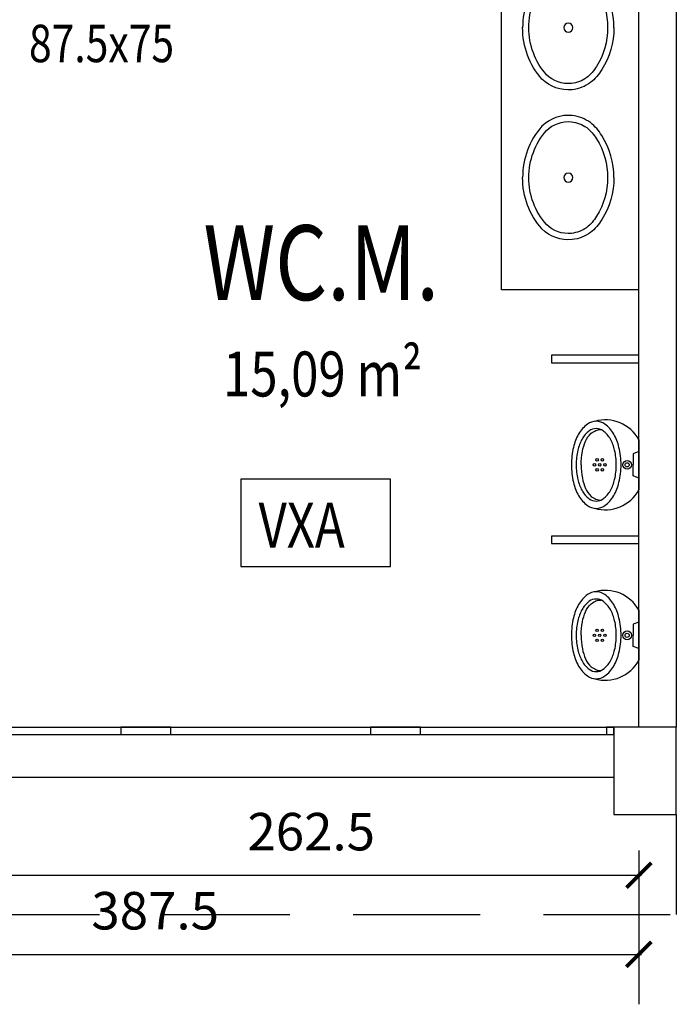
# Model space of a CAD drawing. Extents: x 3786 to 20691, y 1125 to 12147.
# Drawn here: x 6677 to 6940, y 4394 to 4788 of the extents above; entities that cross this region are included whole.
import ezdxf

# ---------------------------------------------------------------- set-up
doc = ezdxf.new("R2010")
doc.units = 0
doc.header["$LTSCALE"] = 4
doc.linetypes.add('DASHED', pattern=[19.05, 12.7, -6.35])
doc.layers.get('0').update_dxf_attribs({"linetype": 'CONTINUOUS'})
doc.layers.get('DEFPOINTS').update_dxf_attribs({"linetype": 'CONTINUOUS'})
for name, color, linetype in [('ARQUITETONICO', 7, 'CONTINUOUS'), ('COTAS', 13, 'CONTINUOUS'), ('EQUIP', 7, 'CONTINUOUS'), ('EQUIP_I', 13, 'CONTINUOUS'), ('ESTRUTURA', 7, 'CONTINUOUS'), ('JANELAS', 1, 'CONTINUOUS'), ('L_DECA', 13, 'CONTINUOUS'), ('TEXTOS', 1, 'CONTINUOUS')]:
    doc.layers.add(name, color=color, linetype=linetype)
doc.styles.add('REGUA100', font='cityb___.ttf', dxfattribs={"width": 1.4})
doc.styles.add('REGUA60', font='cityb___.ttf', dxfattribs={"width": 1.4})
doc.styles.add('REGUA80', font='cityb___.ttf', dxfattribs={"width": 1.4})
doc.dimstyles.get("Standard").update_dxf_attribs({"dimscale": 0, "dimtxt": 1.5, "dimasz": 1, "dimexe": 2, "dimexo": 1.5, "dimgap": 0.98, "dimtad": 1, "dimrnd": 0.5, "dimtxsty": 'REGUA60', "dimblk1": 'ARCHTICK', "dimblk2": 'ARCHTICK', "dimsah": 1, "dimcen": 4, "dimdle": 0.1, "dimclrd": 13, "dimclre": 13, "dimclrt": 2, "dimazin": 3, "dimtfac": 1, "dimtdec": 4, "dimtofl": 0, "dimtmove": 0, "dimatfit": 3, "dimtolj": 1, "dimtzin": 0})

# ---------------------------------------------------------------- blocks, each defined once
blk = doc.blocks.new('_ARCHTICK')
at = {"color": 0, "linetype": 'BYBLOCK', "const_width": 0.15}
blk.add_lwpolyline([(-0.5, -0.5), (0.5, 0.5)], dxfattribs=at)
blk = doc.blocks.new('*D24')
at = {"color": 13, "linetype": 'BYBLOCK'}
for p, q in [((6662.79, 4453.04), (6662.79, 4425.48)), ((6925.29, 4453.04), (6925.29, 4425.48)), ((6661.79, 4445.48), (6926.29, 4445.48))]:
    blk.add_line(p, q, dxfattribs=at)
at = {"layer": 'DEFPOINTS', "color": 0, "linetype": 'BYBLOCK'}
for p in [(6662.79, 4468.04), (6925.29, 4468.04), (6925.29, 4445.48)]:
    blk.add_point(p, dxfattribs=at)
at = {"color": 13, "linetype": 'BYBLOCK', "xscale": 10.00000021629309, "yscale": 10.00000021629309, "zscale": 10.00000021629309, "rotation": 180}
blk.add_blockref('_ARCHTICK', (6662.79, 4445.48), dxfattribs=at)
at = {"color": 13, "linetype": 'BYBLOCK', "xscale": 10.00000021629309, "yscale": 10.00000021629309, "zscale": 10.00000021629309}
blk.add_blockref('_ARCHTICK', (6925.29, 4445.48), dxfattribs=at)
at = {"color": 2, "linetype": 'BYBLOCK', "insert": (6794.04, 4462.93), "char_height": 15, "attachment_point": 5, "style": 'REGUA60'}
blk.add_mtext('\\A1;262.5', dxfattribs=at)
blk = doc.blocks.new('*D33')
at = {"color": 13, "linetype": 'BYBLOCK'}
for p, q in [((6537.79, 4455.33), (6537.79, 4393.8)), ((6925.29, 4455.33), (6925.29, 4393.8)), ((6536.79, 4413.8), (6926.29, 4413.8))]:
    blk.add_line(p, q, dxfattribs=at)
at = {"layer": 'DEFPOINTS', "color": 0, "linetype": 'BYBLOCK'}
for p in [(6537.79, 4470.33), (6925.29, 4470.33), (6925.29, 4413.8)]:
    blk.add_point(p, dxfattribs=at)
at = {"color": 13, "linetype": 'BYBLOCK', "xscale": 10.00000021629309, "yscale": 10.00000021629309, "zscale": 10.00000021629309, "rotation": 180}
blk.add_blockref('_ARCHTICK', (6537.79, 4413.8), dxfattribs=at)
at = {"color": 13, "linetype": 'BYBLOCK', "xscale": 10.00000021629309, "yscale": 10.00000021629309, "zscale": 10.00000021629309}
blk.add_blockref('_ARCHTICK', (6925.29, 4413.8), dxfattribs=at)
at = {"color": 2, "linetype": 'BYBLOCK', "insert": (6731.54, 4431.27), "char_height": 15, "attachment_point": 5, "style": 'REGUA60'}
blk.add_mtext('\\A1;387.5', dxfattribs=at)
blk = doc.blocks.new('MIC01')
at = {"layer": 'L_DECA'}
blk.add_line((-10.02, 0), (10.02, 0), dxfattribs=at)
at = {"layer": 'L_DECA', "color": 1}
for p, q in [((-5.3, 0), (-4.46, -2.23)), ((5.3, 0), (4.46, -2.23)), ((-4.46, -2.23), (0, -2.23)), ((4.46, -2.23), (0, -2.23))]:
    blk.add_line(p, q, dxfattribs=at)
for points in [[(0, -7.14, 0.058109), (-7, -7.96, 0.07175), (-12.32, -10.05, 0.106494), (-16.29, -13.62, 0.158235), (-17.42, -17.09, 0.158235)], [(17.42, -17.09, 0.158235), (16.29, -13.62, 0.106494), (12.32, -10.05, 0.07175), (7, -7.96, 0.058109), (0, -7.14, 0.058109)], [(0, -23.1, -0.04416), (-5.38, -22.61, -0.058504), (-9.44, -21.37, -0.100522), (-12.62, -19.12, -0.041446), (-13.74, -17.18, -0.101301), (-14.11, -15.34, -0.003595), (-14.1, -15.13)], [(0, -23.1, 0.04416), (5.38, -22.61, 0.058504), (9.44, -21.37, 0.100522), (12.62, -19.12, 0.041446), (13.74, -17.18, 0.101301), (14.11, -15.34, 0.003595), (14.1, -15.13)]]:
    blk.add_lwpolyline(points, format="xyb", dxfattribs=at)
blk.add_lwpolyline([(0, -9.04, 0.056411), (-5.85, -9.7, 0.070161), (-10.28, -11.4, 0.106104), (-13.61, -14.3, 0.161988), (-14.53, -17.09, 0.161988), (-13.61, -19.87, 0.106104), (-10.28, -22.77, 0.070161), (-5.85, -24.47, 0.056411), (0, -25.13, 0.056411), (5.85, -24.47, 0.070161), (10.28, -22.77, 0.106104), (13.61, -19.87, 0.161988), (14.53, -17.09, 0.161988), (13.61, -14.3, 0.106104), (10.28, -11.4, 0.070161), (5.85, -9.7, 0.056411)], format="xyb", close=True, dxfattribs=at)
at = {"layer": 'L_DECA'}
blk.add_lwpolyline([(-17.42, -17.09, 0.158235), (-16.29, -20.55, 0.106494), (-12.32, -24.12, 0.07175), (-7, -26.21, 0.058109), (0, -27.03, 0.058109), (7, -26.21, 0.07175), (12.32, -24.12, 0.106494), (16.29, -20.55, 0.158235), (17.42, -17.09, 0.158235)], format="xyb", dxfattribs=at)
at = {"layer": 'L_DECA', "color": 1}
for centre, radius in [((0, -4.71), 1.76), ((0, -4.71), 0.844), ((-2.01, -14.63), 0.51), ((0, -13.57), 0.51), ((0, -15.69), 0.51), ((2.01, -14.63), 0.51), ((-2.01, -16.74), 0.51), ((0, -17.8), 0.51), ((2.01, -16.74), 0.51)]:
    blk.add_circle(centre, radius, dxfattribs=at)
at = {"layer": 'L_DECA'}
for centre, start, end in [((-2.62, -13.48), 118.7979, 195.9069), ((2.62, -13.48), 344.0931, 61.2021)]:
    blk.add_arc(centre, 15.38, start, end, dxfattribs=at)
blk = doc.blocks.new('MICTORIO')
blk.add_blockref('MIC01', (0, 0))
blk = doc.blocks.new('SAL37S_2')
at = {"layer": 'EQUIP_I'}
for points in [[(0.02, -10, 0.145827), (-16.81, -14.87, 0.090827), (-22, -19.4, 0.12568), (-24.84, -26.73, 0.221372), (-20.58, -38.81, 0.186059), (0.02, -46.55, 0.186059)], [(-0.02, -10, -0.145827), (16.81, -14.87, -0.090827), (22, -19.4, -0.12568), (24.84, -26.73, -0.221372), (20.58, -38.81, -0.186059), (-0.02, -46.55, -0.186059)]]:
    blk.add_lwpolyline(points, format="xyb", dxfattribs=at)
blk.add_lwpolyline([(0, -12.5, 0.14623), (-15.5, -17, 0.09047), (-20, -20.9, 0.123903), (-22.35, -27, 0.21906), (-18.85, -37, 0.185248), (0, -44.05, 0.185248), (18.85, -37, 0.21906), (22.35, -27, 0.123903), (20, -20.9, 0.09047), (15.5, -17, 0.14623)], format="xyb", close=True, dxfattribs=at)
blk.add_circle((0, -28.25), 1.8, dxfattribs=at)
blk = doc.blocks.new('A$C5DDD5B98')
at = {"layer": 'ARQUITETONICO', "color": 1}
for p, q in [((0, 20), (475, 20)), ((0, 17), (475, 17)), ((0, 0), (475, 0))]:
    blk.add_line(p, q, dxfattribs=at)
at = {"layer": 'ARQUITETONICO'}
for points in [[(0, 17), (3, 17), (3, 20), (0, 20)], [(77.5, 17), (97.5, 17), (97.5, 20), (77.5, 20)], [(177.5, 17), (197.5, 17), (197.5, 20), (177.5, 20)], [(277.5, 17), (297.5, 17), (297.5, 20), (277.5, 20)], [(377.5, 17), (397.5, 17), (397.5, 20), (377.5, 20)], [(472, 17), (475, 17), (475, 20), (472, 20)]]:
    blk.add_lwpolyline(points, close=True, dxfattribs=at)

msp = doc.modelspace()

# ---------------------------------------------------------------- linework, layer by layer
at = {"layer": 'ARQUITETONICO', "color": 13}
msp.add_line((6940.286, 5784.788), (6940.286, 4504.788), dxfattribs=at)
at = {"layer": 'ARQUITETONICO'}
msp.add_line((6925.286, 4504.788), (6925.286, 5004.788), dxfattribs=at)
at = {"layer": 'ARQUITETONICO', "color": 13, "linetype": 'DASHED'}
for p in [(6940.286, 4469.788), (3915.286, 4429.788)]:
    msp.add_line(p, (6940.286, 4429.788), dxfattribs=at)
at = {"layer": 'ARQUITETONICO', "color": 1}
for points in [[(6890.286, 4650.662), (6925.286, 4650.662), (6925.286, 4653.662), (6890.286, 4653.662)], [(6890.286, 4578.288), (6925.286, 4578.288), (6925.286, 4581.288), (6890.286, 4581.288)]]:
    msp.add_lwpolyline(points, close=True, dxfattribs=at)
at = {"layer": 'ARQUITETONICO', "color": 7}
msp.add_lwpolyline([(6915.286, 4469.788), (6940.286, 4469.788), (6940.286, 4504.788), (6915.286, 4504.788)], close=True, dxfattribs=at)
at = {"layer": 'JANELAS'}
for p, q in [((6870.286, 4679.788), (6870.286, 4889.788)), ((6925.286, 4679.788), (6870.286, 4679.788))]:
    msp.add_line(p, q, dxfattribs=at)
at = {"layer": 'TEXTOS', "color": 1}
msp.add_lwpolyline([(6765.788, 4569.113), (6825.788, 4569.113), (6825.788, 4604.113), (6765.788, 4604.113)], close=True, dxfattribs=at)

# ---------------------------------------------------------------- block references
at = {"layer": 'EQUIP', "xscale": -1, "rotation": 270}
for p in [(6925.286, 4784.808), (6925.286, 4724.788)]:
    msp.add_blockref('SAL37S_2', p, dxfattribs=at)
at = {"layer": 'ESTRUTURA'}
msp.add_blockref('A$C5DDD5B98', (6440.286, 4484.788), dxfattribs=at)
at = {"layer": 'L_DECA', "color": 5, "rotation": 270}
for p in [(6925.286, 4609.788), (6925.286, 4541.538)]:
    msp.add_blockref('MICTORIO', p, dxfattribs=at)

# ---------------------------------------------------------------- texts
at = {"layer": 'TEXTOS', "color": 1, "style": 'REGUA80', "width": 0.8}
for s, height, p in [('87.5x75', 15, (6680.985, 4770.987)), ('15,09 m²', 18, (6758.754, 4637.156))]:
    msp.add_text(s, height=height, dxfattribs=at).set_placement(p)
at = {"layer": 'TEXTOS', "color": 4, "style": 'REGUA100', "width": 0.8}
msp.add_text('WC.M.', height=30, dxfattribs=at).set_placement((6750.845, 4675.717))
at = {"layer": 'TEXTOS', "color": 3, "style": 'REGUA80', "width": 0.8}
msp.add_text('VXA', height=18, dxfattribs=at).set_placement((6772.966, 4576.678))

# ---------------------------------------------------------------- dimensions: what is measured, and where the dimension line sits
at = {"layer": 'COTAS'}
for base, p1, p2, picture, middle in [((6925.286, 4413.803), (6537.786, 4470.331), (6925.286, 4470.331), '*D33', (6731.536, 4431.266)), ((6925.286, 4445.476), (6662.786, 4468.036), (6925.286, 4468.036), '*D24', (6794.036, 4462.935))]:
    dim = msp.add_linear_dim(base=base, p1=p1, p2=p2, dimstyle='STANDARD', override={"dimscale": 10}, dxfattribs=at)
    dim.commit()
    dim.dimension.update_dxf_attribs({"geometry": picture, "text_midpoint": middle})

doc.saveas('drawing.dxf')
